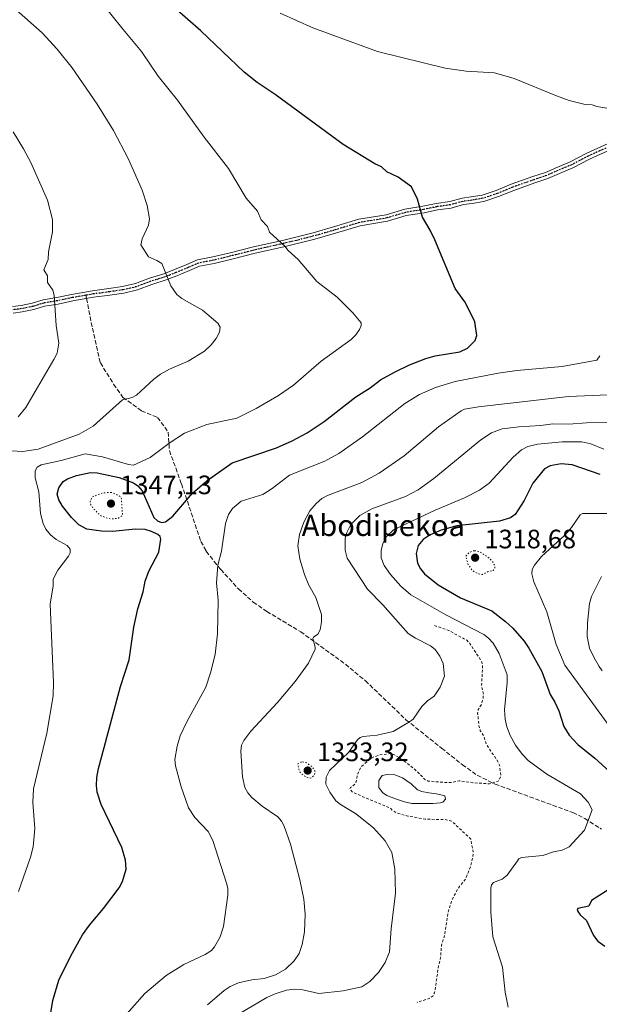
# Model space of a CAD drawing. Units: metres. Extents: x 647835 to 651285, y 4755464 to 4757860.
# Drawn here: x 649393 to 649611, y 4757009 to 4757379 of the extents above; entities that cross this region are included whole.
import ezdxf
from ezdxf.enums import TextEntityAlignment as Align

# ---------------------------------------------------------------- set-up
doc = ezdxf.new("R2010")
doc.units = ezdxf.units.M
doc.header["$MEASUREMENT"] = 0
for name, pattern in [('DGN Style 2', [1.648017, 0.98881, -0.659207]), ('DGN Style 3', [2.307223, 1.648017, -0.659207]), ('DGN Style 4', [2.638475, 1.318413, -0.659207, 0.001648, -0.659207]), ('DGN Style 5', [1.153612, 0.494405, -0.659207])]:
    doc.linetypes.add(name, pattern=pattern)
for name, color, linetype, lineweight in [('Camino Cxs', 7, 'Continuous', 0), ('Camino eje', 30, 'DGN Style 4', 13), ('Curva de nivel auxiliar', 30, 'DGN Style 2', 0), ('Curva de nivel auxiliar depresión', 30, 'DGN Style 5', 0), ('Curva de nivel maestra', 30, 'Continuous', 30), ('Curva de nivel normal', 30, 'Continuous', 0), ('Curva de nivel normal depresión', 30, 'DGN Style 5', 0), ('Estanque Cxs', 5, 'Continuous', 0), ('Punto de cota en terreno', 7, 'Continuous', 0), ('Ruta', 7, 'DGN Style 5', 30), ('Rótulo de punto de cota en terreno', 7, 'Continuous', 0), ('Senda', 7, 'DGN Style 3', 0), ('Senda no paivmentada conexión', 7, 'DGN Style 3', 0), ('Texto cartográfico', 7, 'Continuous', 0)]:
    doc.layers.add(name, color=color, linetype=linetype, lineweight=lineweight)
doc.styles.add('Style-Arial', font='txt')

# ---------------------------------------------------------------- blocks, each defined once
blk = doc.blocks.new('5PATER')
at = {"layer": 'Punto de cota en terreno', "linetype": 'Continuous', "lineweight": 0}
h = blk.add_hatch(color=51, dxfattribs=at)
edge = h.paths.add_edge_path()
edge.add_ellipse((0, 0), major_axis=(-0.11, -0.111), ratio=0.999422, start_angle=0, end_angle=360)

msp = doc.modelspace()

# ---------------------------------------------------------------- linework, layer by layer
at = {"layer": 'Camino Cxs', "color": 7, "linetype": 'Continuous', "lineweight": 0}
for points in [[(649390.1687, 4757271.3149, 1366.6383), (649393.4031, 4757271.7321, 1366.2824), (649397.6333, 4757272.5575, 1365.7913), (649401.6735, 4757273.8333, 1365.2563), (649406.9195, 4757274.6899, 1364.6197), (649412.4155, 4757275.8525, 1363.9725), (649420.2911, 4757277.2359, 1362.9782), (649426.4493, 4757278.0855, 1362.2399), (649431.5777, 4757278.8181, 1361.6486), (649436.4211, 4757279.9515, 1361.0841), (649441.7751, 4757281.9461, 1360.443), (649447.1611, 4757283.6359, 1359.7547), (649451.1337, 4757285.2041, 1359.2174), (649455.7717, 4757287.1015, 1358.5909), (649459.8039, 4757288.8451, 1357.996), (649465.5185, 4757289.9233, 1357.3972), (649472.0429, 4757291.5019, 1356.7271), (649480.8379, 4757293.7271, 1355.7371), (649491.7417, 4757296.1619, 1354.5395), (649503.2409, 4757299.0103, 1353.3264), (649510.9357, 4757301.2239, 1352.504), (649520.4247, 4757304.1027, 1351.522), (649530.6935, 4757305.7963, 1350.695), (649537.7893, 4757307.9147, 1350.1329), (649544.6125, 4757308.9807, 1349.6611), (649549.5947, 4757310.0407, 1349.3314), (649554.7417, 4757310.7761, 1348.9963), (649559.3031, 4757312.0491, 1348.6744), (649562.7513, 4757312.4801, 1348.457), (649566.8629, 4757313.1995, 1348.2167), (649572.1337, 4757314.9565, 1347.8767), (649577.8373, 4757317.2801, 1347.4969), (649585.9191, 4757320.1513, 1346.9707), (649590.6387, 4757321.7245, 1346.6697), (649594.9359, 4757323.6111, 1346.3874), (649599.9755, 4757325.7109, 1346.0614), (649606.2037, 4757328.9833, 1345.6414), (649617.0319, 4757333.8667, 1344.9998)], [(649390.1687, 4757271.3149, 1366.6383), (649393.4031, 4757271.7321, 1366.2824), (649397.6333, 4757272.5575, 1365.7913), (649401.6735, 4757273.8333, 1365.2563), (649406.9195, 4757274.6899, 1364.6197), (649412.4155, 4757275.8525, 1363.9725), (649420.2911, 4757277.2359, 1362.9782), (649426.4493, 4757278.0855, 1362.2399), (649431.5777, 4757278.8181, 1361.6486), (649436.4211, 4757279.9515, 1361.0841), (649441.7751, 4757281.9461, 1360.443), (649447.1611, 4757283.6359, 1359.7547), (649451.1337, 4757285.2041, 1359.2174), (649455.7717, 4757287.1015, 1358.5909), (649459.8039, 4757288.8451, 1357.996), (649465.5185, 4757289.9233, 1357.3972), (649472.0429, 4757291.5019, 1356.7271), (649480.8379, 4757293.7271, 1355.7371), (649491.7417, 4757296.1619, 1354.5395), (649503.2409, 4757299.0103, 1353.3264), (649510.9357, 4757301.2239, 1352.504), (649520.4247, 4757304.1027, 1351.522), (649530.6935, 4757305.7963, 1350.695), (649537.7893, 4757307.9147, 1350.1329), (649544.6125, 4757308.9807, 1349.6611), (649549.5947, 4757310.0407, 1349.3314), (649554.7417, 4757310.7761, 1348.9963), (649559.3031, 4757312.0491, 1348.6744), (649562.7513, 4757312.4801, 1348.457), (649566.8629, 4757313.1995, 1348.2167), (649572.1337, 4757314.9565, 1347.8767), (649577.8373, 4757317.2801, 1347.4969), (649585.9191, 4757320.1513, 1346.9707), (649590.6387, 4757321.7245, 1346.6697), (649594.9359, 4757323.6111, 1346.3874), (649599.9755, 4757325.7109, 1346.0614), (649606.2037, 4757328.9833, 1345.6414), (649617.0319, 4757333.8667, 1344.9998)], [(649618.0617, 4757331.5887, 1344.9782), (649607.2999, 4757326.7353, 1345.6341), (649601.0397, 4757323.4461, 1346.0695), (649595.9193, 4757321.3125, 1346.3986), (649591.5383, 4757319.3891, 1346.6895), (649586.7329, 4757317.7873, 1347.0008), (649578.7279, 4757314.9433, 1347.509), (649573.0015, 4757312.6105, 1347.8891), (649567.4771, 4757310.7689, 1348.2428), (649563.1221, 4757310.0069, 1348.5049), (649559.7969, 4757309.5913, 1348.7136), (649555.2567, 4757308.3243, 1349.0207), (649550.0321, 4757307.5779, 1349.3515), (649545.0659, 4757306.5213, 1349.6903), (649538.3423, 4757305.4707, 1350.1528), (649531.2567, 4757303.3555, 1350.6954), (649520.9935, 4757301.6627, 1351.5645), (649511.6443, 4757298.8263, 1352.5788), (649503.8873, 4757296.5949, 1353.4307), (649492.3147, 4757293.7283, 1354.7067), (649481.4171, 4757291.2949, 1355.9401), (649472.6435, 4757289.0751, 1356.9267), (649466.0445, 4757287.4785, 1357.628), (649460.5409, 4757286.4401, 1358.1556), (649456.7413, 4757284.7971, 1358.622), (649452.0659, 4757282.8843, 1359.2722), (649447.9953, 4757281.2775, 1359.7988), (649442.5863, 4757279.5805, 1360.4172), (649437.1453, 4757277.5535, 1361.0774), (649432.0403, 4757276.3587, 1361.6693), (649426.7969, 4757275.6097, 1362.2739), (649420.6783, 4757274.7657, 1362.9823), (649412.8907, 4757273.3977, 1363.9633), (649407.3799, 4757272.2319, 1364.6276), (649402.2543, 4757271.3951, 1365.2459), (649398.2511, 4757270.1309, 1365.726), (649393.8029, 4757269.2629, 1366.2523), (649390.4757, 4757268.8337, 1366.6455)], [(649618.0617, 4757331.5887, 1344.9782), (649607.2999, 4757326.7353, 1345.6341), (649601.0397, 4757323.4461, 1346.0695), (649595.9193, 4757321.3125, 1346.3986), (649591.5383, 4757319.3891, 1346.6895), (649586.7329, 4757317.7873, 1347.0008), (649578.7279, 4757314.9433, 1347.509), (649573.0015, 4757312.6105, 1347.8891), (649567.4771, 4757310.7689, 1348.2428), (649563.1221, 4757310.0069, 1348.5049), (649559.7969, 4757309.5913, 1348.7136), (649555.2567, 4757308.3243, 1349.0207), (649550.0321, 4757307.5779, 1349.3515), (649545.0659, 4757306.5213, 1349.6903), (649538.3423, 4757305.4707, 1350.1528), (649531.2567, 4757303.3555, 1350.6954), (649520.9935, 4757301.6627, 1351.5645), (649511.6443, 4757298.8263, 1352.5788), (649503.8873, 4757296.5949, 1353.4307), (649492.3147, 4757293.7283, 1354.7067), (649481.4171, 4757291.2949, 1355.9401), (649472.6435, 4757289.0751, 1356.9267), (649466.0445, 4757287.4785, 1357.628), (649460.5409, 4757286.4401, 1358.1556), (649456.7413, 4757284.7971, 1358.622), (649452.0659, 4757282.8843, 1359.2722), (649447.9953, 4757281.2775, 1359.7988), (649442.5863, 4757279.5805, 1360.4172), (649437.1453, 4757277.5535, 1361.0774), (649432.0403, 4757276.3587, 1361.6693), (649426.7969, 4757275.6097, 1362.2739), (649420.6783, 4757274.7657, 1362.9823), (649412.8907, 4757273.3977, 1363.9633), (649407.3799, 4757272.2319, 1364.6276), (649402.2543, 4757271.3951, 1365.2459), (649398.2511, 4757270.1309, 1365.726), (649393.8029, 4757269.2629, 1366.2523), (649390.4757, 4757268.8337, 1366.6455)]]:
    msp.add_polyline3d(points, dxfattribs=at)
at = {"layer": 'Camino eje', "color": 30, "linetype": 'DGN Style 4', "lineweight": 13}
for points in [[(649617.5469, 4757332.7277, 1344.9859), (649606.7519, 4757327.8593, 1345.6345), (649600.5077, 4757324.5785, 1346.0654), (649595.4277, 4757322.4619, 1346.393), (649591.0885, 4757320.5569, 1346.68), (649586.3259, 4757318.9693, 1346.9854), (649578.2827, 4757316.1117, 1347.5027), (649572.5675, 4757313.7835, 1347.8829), (649567.1701, 4757311.9843, 1348.2303), (649562.9367, 4757311.2435, 1348.4811), (649559.5501, 4757310.8201, 1348.694), (649554.9993, 4757309.5501, 1349.0079), (649549.8133, 4757308.8093, 1349.3416), (649544.8393, 4757307.7509, 1349.6702), (649538.0659, 4757306.6927, 1350.1413), (649530.9751, 4757304.5759, 1350.6953), (649520.7091, 4757302.8827, 1351.5281), (649511.2899, 4757300.0251, 1352.5413), (649503.5641, 4757297.8025, 1353.3587), (649492.0283, 4757294.9451, 1354.6234), (649481.1275, 4757292.5109, 1355.8441), (649472.3433, 4757290.2885, 1356.8279), (649465.7815, 4757288.7009, 1357.5137), (649460.1723, 4757287.6425, 1358.1112), (649456.2565, 4757285.9493, 1358.6073), (649451.5999, 4757284.0443, 1359.2454), (649447.5781, 4757282.4567, 1359.7933), (649442.1807, 4757280.7633, 1360.4301), (649436.7831, 4757278.7525, 1361.081), (649431.8089, 4757277.5883, 1361.6657), (649426.6231, 4757276.8475, 1362.2667), (649420.4847, 4757276.0009, 1362.9796), (649417.7793, 4757275.5255, 1363.3232)], [(649417.7793, 4757275.5255, 1363.3232), (649412.6531, 4757274.6251, 1363.9686), (649407.1497, 4757273.4609, 1364.6262), (649401.9639, 4757272.6143, 1365.2698), (649397.9423, 4757271.3443, 1365.7597), (649393.6031, 4757270.4975, 1366.2676), (649390.3223, 4757270.0743, 1366.6427)]]:
    msp.add_polyline3d(points, dxfattribs=at)
at = {"layer": 'Curva de nivel auxiliar', "color": 30, "linetype": 'DGN Style 2', "lineweight": 0, "elevation": 1332.5, "flags": 128}
msp.add_lwpolyline([(649548.91, 4757151.4), (649554.41, 4757149.45), (649561.07, 4757145.83), (649562.23, 4757144.64), (649566.71, 4757137.73), (649567.03, 4757135.85), (649566.63, 4757128.72), (649567.32, 4757125.57), (649567.24, 4757123.95), (649566.61, 4757121.79), (649565.37, 4757119.79), (649565.17, 4757118.46), (649565.68, 4757113.73), (649566.18, 4757111.77), (649567.46, 4757109.94), (649568.37, 4757106.81), (649572.41, 4757100.86), (649573.41, 4757098.87), (649573.91, 4757094.74), (649572.9, 4757092.84), (649569.59, 4757091.87), (649563.38, 4757092.31), (649558.24, 4757093.05), (649555.39, 4757092.34), (649553.87, 4757092.31), (649546.6, 4757092.92), (649545.18, 4757093.63), (649544.42, 4757094.52), (649541.2, 4757097.64), (649538.4, 4757099.83), (649533.58, 4757102.95), (649532.32, 4757103.23), (649528.14, 4757102.73), (649525.31, 4757101.64), (649521.35, 4757098.35), (649519.92, 4757095.33), (649519.38, 4757092.13), (649517.35, 4757090.46), (649517.06, 4757089.9), (649518.19, 4757088.66), (649532.31, 4757082.76), (649533.31, 4757081.76), (649534.99, 4757080.82), (649538.87, 4757079.77), (649545.47, 4757078.58), (649552.96, 4757078.45), (649555.43, 4757077.86), (649562.58, 4757071.08), (649563.57, 4757065.67), (649562.52, 4757060.74), (649560.6, 4757056.09), (649558.35, 4757053.31), (649556.28, 4757049.79), (649555.33, 4757047.79), (649554, 4757043.39), (649552.65, 4757034.69), (649551.56, 4757031.11), (649551.25, 4757026.55), (649550.5, 4757023.64), (649548.97, 4757013.37), (649548.39, 4757012.19), (649547.35, 4757011.32), (649542.39, 4757009.72)], dxfattribs=at)
at = {"layer": 'Curva de nivel auxiliar depresión', "color": 30, "linetype": 'DGN Style 5', "lineweight": 0, "elevation": 1347.5, "flags": 128}
msp.add_lwpolyline([(649427.4, 4757201.43), (649424.31, 4757201.28), (649420.09, 4757199.72), (649419.35, 4757197.81), (649419.68, 4757196.75), (649420.43, 4757195.56), (649423.24, 4757192.71), (649426.09, 4757191.62), (649427.94, 4757191.43), (649430.01, 4757191.77), (649431.6, 4757192.79), (649431.1, 4757199.45), (649430.31, 4757200.16), (649427.4, 4757201.43)], dxfattribs=at)
at = {"layer": 'Curva de nivel maestra', "color": 30, "linetype": 'Continuous', "lineweight": 30, "flags": 128}
for points, elevation in [([(649403.19, 4756997.4601), (649405.37, 4757010.4801), (649407.67, 4757018.0501), (649412.07, 4757027.2101), (649416.55, 4757035.1301), (649419.15, 4757038.8001), (649424.42, 4757044.9801), (649430.31, 4757052.8101), (649431.6, 4757055.2001), (649432.97, 4757059.7801), (649432.74, 4757063.1401), (649431.29, 4757067.9701), (649423.55, 4757084.1101), (649422.05, 4757088.6901), (649421.79, 4757091.2901), (649421.95, 4757094.3101), (649422.55, 4757097.6901), (649423.85, 4757102.2301), (649430.75, 4757128.4801), (649434.04, 4757138.4901), (649435.8, 4757150.7301), (649437.29, 4757157.6401), (649439.32, 4757164.0401), (649440.08, 4757168.0201), (649441.52, 4757171.7701), (649445.21, 4757179.0001), (649445.98, 4757183.8001), (649445.74, 4757184.8101), (649444.86, 4757185.6001), (649442.44, 4757186.7601), (649440.06, 4757187.4701), (649436.45, 4757187.5801), (649427.77, 4757186.6901), (649423.7, 4757186.8001), (649418.18, 4757187.6201), (649415.14, 4757189.2301), (649412.39, 4757191.9501), (649409.04, 4757196.2501), (649407.62, 4757198.5901), (649407.02, 4757200.7601), (649407.6, 4757203.1801), (649409.29, 4757205.5501), (649410.81, 4757206.5201), (649414.22, 4757207.7201), (649419.52, 4757208.8801), (649422.01, 4757208.8001), (649430.37, 4757206.9701), (649435.75, 4757204.9901), (649437.39, 4757203.9201), (649438.93, 4757202.0301), (649443.41, 4757191.9801), (649444.74, 4757190.7901), (649446.21, 4757190.1301), (649447.71, 4757190.3801), (649450.5, 4757192.5101), (649457.9, 4757201.1401), (649463.44, 4757205.9301), (649472.88, 4757212.5001), (649489.5, 4757218.1701), (649495.39, 4757220.7701), (649500.98, 4757223.8201), (649507.4, 4757228.0601), (649519.36, 4757237.3301), (649524.71, 4757240.7801), (649528.66, 4757243.7601), (649533.92, 4757246.6501), (649539.53, 4757249.4001), (649545.63, 4757251.7801), (649549.14, 4757252.7001), (649558.5, 4757254.3201), (649561.4, 4757255.6201), (649564.27, 4757258.5401), (649564.84, 4757260.3601), (649564.1, 4757265.5501), (649562.15, 4757269.7001), (649560.3, 4757273.0401), (649556.67, 4757278.1201), (649549.11, 4757296.3601), (649547.35, 4757299.9801), (649544.42, 4757304.8301), (649542.53, 4757311.6801), (649540.26, 4757316.2501), (649535.3, 4757319.8601), (649531.02, 4757321.9101), (649529.01, 4757323.7601), (649526.48, 4757324.9101), (649514.62, 4757332.2001), (649488.97, 4757351.0501), (649482.27, 4757355.4901), (649477.37, 4757359.3601), (649461.07, 4757374.9701), (649451.21, 4757383.3901)], 1350), ([(649611.31, 4757208.2001), (649600.73, 4757211.7701), (649596.62, 4757212.1001), (649592.47, 4757211.3801), (649590.33, 4757210.2701), (649585.87, 4757204.8701), (649582.62, 4757198.4201), (649579.26, 4757193.1601), (649577.51, 4757191.8001), (649573.38, 4757190.5801), (649557.36, 4757188.8301), (649551.49, 4757187.2401), (649547.36, 4757185.4601), (649544.69, 4757183.7001), (649542.84, 4757181.4501), (649542.1, 4757178.4501), (649542.58, 4757174.8701), (649543.65, 4757172.6701), (649545.22, 4757170.7701), (649550.38, 4757166.7101), (649558.71, 4757161.8301), (649570.54, 4757156.9101), (649575.65, 4757152.9501), (649578.46, 4757150.3701), (649582.69, 4757145.5301), (649584.48, 4757142.8701), (649589.28, 4757134.0801), (649592.46, 4757125.5001), (649594.17, 4757122.5101), (649595.7, 4757119.2701), (649597.6, 4757113.4101), (649599.61, 4757110.1101), (649602.86, 4757106.6601), (649609.3, 4757101.5501), (649616, 4757095.3401)], 1325), ([(649615.9, 4757052.9901), (649608, 4757047.9901), (649607.02, 4757045.9301), (649602.85, 4757045.0701), (649602.55, 4757044.6101), (649602.8, 4757043.9101), (649603.74, 4757042.6701), (649606.18, 4757040.5001), (649608.76, 4757034.9101), (649610.39, 4757032.7501), (649612.98, 4757030.8101)], 1325)]:
    msp.add_lwpolyline(points, dxfattribs=dict(at, elevation=elevation))
at = {"layer": 'Curva de nivel normal', "color": 30, "linetype": 'Continuous', "lineweight": 0, "flags": 128}
for points, elevation in [([(649389.76, 4757217), (649394.01, 4757216.74), (649399.79, 4757217.73), (649415.29, 4757223.35), (649420.5, 4757226.3), (649431.61, 4757236.19), (649435.16, 4757237.15), (649436.77, 4757237.98), (649443.36, 4757244), (649445.87, 4757245.88), (649449.25, 4757247.76), (649456.26, 4757250.76), (649462.36, 4757254.52), (649464.88, 4757256.84), (649466.81, 4757259.23), (649468.04, 4757261.7), (649468.34, 4757263.47), (649467.47, 4757265.04), (649461.65, 4757269.94), (649453.86, 4757274.34), (649452.02, 4757275.8), (649449.76, 4757279.03), (649446.3, 4757287.43), (649444.44, 4757288.64), (649441.33, 4757290.01), (649438.49, 4757294.42), (649438.91, 4757296.73), (649441.34, 4757301.92), (649441.66, 4757304.22), (649440.89, 4757309.3), (649438.98, 4757315.07), (649433.77, 4757326.67), (649428.15, 4757337.45), (649422.05, 4757347.39), (649412.66, 4757361), (649406.94, 4757368.09), (649401.32, 4757374.18), (649379.47, 4757393.49)], 1360), ([(649422.51, 4757387.1), (649431.78, 4757375.37), (649438.76, 4757367.21), (649444.94, 4757357.82), (649452.29, 4757348.8), (649462.25, 4757334.98), (649471.39, 4757323.2), (649478.07, 4757311.96), (649482.31, 4757307.08), (649483.68, 4757303.84), (649486.06, 4757301.37), (649486.9, 4757299.21), (649492.67, 4757293.96), (649493.91, 4757292.34), (649497.59, 4757288.98), (649504.62, 4757280.67), (649512.31, 4757274.85), (649518.21, 4757268.94), (649521.31, 4757265.13), (649521.35, 4757264.17), (649520.72, 4757262.67), (649519.39, 4757260.61), (649517.62, 4757258.87), (649506.36, 4757250.77), (649495.94, 4757241.72), (649490.22, 4757237.86), (649481.83, 4757232.95), (649474.53, 4757229.34), (649463.32, 4757226.97), (649454.83, 4757223.64), (649449.46, 4757220.22), (649441.95, 4757214.5), (649435.73, 4757211.65), (649433.87, 4757211.86), (649424.07, 4757214.85), (649417.54, 4757215.94), (649408.46, 4757213.39), (649401, 4757211.78), (649399.41, 4757210.89), (649398.76, 4757209.49), (649398.76, 4757206.93), (649400.07, 4757201.6), (649400.77, 4757193.52), (649401.7, 4757189.72), (649402.75, 4757187.64), (649404.48, 4757185.46), (649406.66, 4757183.73), (649410.76, 4757181.42), (649411.87, 4757180.05), (649411.83, 4757178.75), (649411.29, 4757177.48), (649407.23, 4757172.18), (649405.49, 4757168.77), (649405.42, 4757166.3), (649404.35, 4757159.45), (649405.59, 4757129.93), (649405.43, 4757124.92), (649403.08, 4757110.9), (649398.07, 4757090.03), (649397.87, 4757084.86), (649398.57, 4757075.12), (649397.94, 4757068.18), (649396.9, 4757064.33), (649392.44, 4757051.43)], 1355), ([(649618.41, 4757345.14), (649610.01, 4757346.46), (649608.22, 4757347.1), (649605.56, 4757347.24), (649599.54, 4757348.79), (649594.81, 4757350.44), (649578.9, 4757356.98), (649571.55, 4757359.13), (649560.86, 4757359.8), (649552.89, 4757360.87), (649527.55, 4757367.11), (649503.14, 4757376.04), (649490.88, 4757381.59)], 1345), ([(649392.26, 4757229.77), (649395.2, 4757233.39), (649405.78, 4757251.37), (649407.02, 4757253.73), (649407.65, 4757257.58), (649406.63, 4757264.22), (649405.89, 4757275.6), (649405.32, 4757277.48), (649403.34, 4757280.28), (649403.33, 4757282.89), (649401.91, 4757285.06), (649403.58, 4757288.96), (649403.69, 4757291.8), (649405.23, 4757299.31), (649405.29, 4757303.95), (649403.36, 4757311.32), (649397.07, 4757325.48), (649394.38, 4757330.58), (649390.45, 4757336.95)], 1365), ([(649433.17, 4757005.47), (649440.02, 4757013), (649447.97, 4757019.87), (649454.69, 4757024.02), (649462.72, 4757027.66), (649464.99, 4757029.2), (649466.23, 4757030.55), (649468.25, 4757034.41), (649469.52, 4757038.28), (649471.16, 4757050.08), (649471.13, 4757052.65), (649470.75, 4757054.55), (649465.58, 4757070.56), (649463.82, 4757073.95), (649458.81, 4757079.23), (649456.42, 4757082.8), (649453.59, 4757090.69), (649451.45, 4757098.69), (649451.25, 4757101.04), (649452.07, 4757106.07), (649453.3, 4757109.89), (649455.85, 4757115.45), (649462.86, 4757128.25), (649464.67, 4757133.54), (649466.43, 4757140.53), (649467.36, 4757148.2), (649467.57, 4757160.95), (649466.93, 4757167.49), (649467.45, 4757174.09), (649468.87, 4757179.33), (649470.37, 4757189.7), (649471.4, 4757193.09), (649472.99, 4757195.37), (649476.22, 4757198.11), (649484.32, 4757200.62), (649487.93, 4757202.85), (649494.45, 4757207.84), (649502.34, 4757210.99), (649507.7, 4757213.21), (649512.98, 4757216.1), (649521.86, 4757222.32), (649537.81, 4757234.88), (649543.31, 4757238.19), (649549.29, 4757240.83), (649556.77, 4757243.1), (649572.84, 4757246.27), (649579.93, 4757247.28), (649596.97, 4757248.77), (649610.01, 4757251.13), (649611.16, 4757252.8)], 1345), ([(649463.49, 4757008.8), (649469.78, 4757014.16), (649472.08, 4757015.71), (649475.23, 4757017.05), (649480.22, 4757018.22), (649484.82, 4757018.68), (649489.15, 4757020.04), (649492.93, 4757022.18), (649496.17, 4757025.34), (649497.97, 4757028.15), (649499.21, 4757031.52), (649500.04, 4757036.28), (649500.34, 4757042.87), (649499.78, 4757048.56), (649498.22, 4757055.76), (649494.75, 4757069.18), (649492.38, 4757075.99), (649491.37, 4757077.84), (649490.02, 4757079.45), (649484.05, 4757083.44), (649480.19, 4757086.74), (649478.68, 4757088.47), (649477.64, 4757090.45), (649476.68, 4757094.52), (649476.04, 4757104.15), (649476.39, 4757106.39), (649477.19, 4757108.21), (649479.79, 4757111.66), (649489.9, 4757122.5), (649496.54, 4757130.39), (649501.53, 4757137.22), (649504.03, 4757142.5), (649504.08, 4757143.26), (649503.11, 4757146.47), (649503.36, 4757147.05), (649505, 4757148.12), (649505.89, 4757149.81), (649506.49, 4757152.81), (649506.38, 4757155.53), (649504.26, 4757161.92), (649501.67, 4757166.51), (649500, 4757170.59), (649498.3, 4757176.28), (649497.55, 4757181.3), (649498.14, 4757185.6), (649499.74, 4757190.19), (649502.05, 4757194.5), (649504.36, 4757197.31), (649506.56, 4757199.11), (649508.66, 4757200.26), (649521.57, 4757205.17), (649528.12, 4757208.66), (649537.58, 4757215.16), (649550.47, 4757226.12), (649558.91, 4757232.02), (649560.24, 4757232.65), (649565.45, 4757233.6), (649599.35, 4757237.47), (649644.25, 4757239.36)], 1340), ([(649616.51, 4757227.67), (649606.17, 4757227.52), (649599.44, 4757227.04), (649593.51, 4757227.16), (649588.91, 4757226.57), (649580.62, 4757226.13), (649574.36, 4757225.3), (649570.43, 4757223.87), (649566.31, 4757221.13), (649548.65, 4757206.64), (649542.79, 4757202.36), (649538, 4757199.89), (649525.41, 4757195.28), (649520.82, 4757192.74), (649517.5, 4757189.39), (649515.96, 4757186.41), (649515.37, 4757184.27), (649515.35, 4757179.77), (649516.13, 4757176.75), (649523.74, 4757165.06), (649529.47, 4757159.16), (649539.09, 4757148.42), (649541.76, 4757146.6), (649547.39, 4757143.8), (649549.15, 4757142.37), (649550.97, 4757139.91), (649552.15, 4757137.09), (649552.73, 4757132.37), (649551.02, 4757128.25), (649548.82, 4757124.84), (649546.34, 4757123.08), (649544.18, 4757120.94), (649540.94, 4757116.22), (649539.57, 4757115.13), (649533.33, 4757111.59), (649527.35, 4757110.19), (649522.12, 4757109.64), (649520.95, 4757109.23), (649519.92, 4757108.36), (649516.6, 4757103.67), (649509.45, 4757096.87), (649508.24, 4757094.4), (649508.07, 4757091.69), (649509.57, 4757088.68), (649511.83, 4757085.53), (649513.6, 4757084.13), (649519.24, 4757080.75), (649526.03, 4757075.35), (649530.37, 4757070.4), (649532.9, 4757066.02), (649534.05, 4757059.8), (649534.32, 4757050.83), (649532.61, 4757037.37), (649531.96, 4757028.71), (649530.39, 4757024.75), (649527.91, 4757020.95), (649524.64, 4757017.53), (649521.54, 4757015.55), (649514.58, 4757014.05), (649505.44, 4757013.03), (649499.46, 4757014.42), (649496.28, 4757014.73), (649493.3, 4757014.33), (649488.98, 4757012.91), (649485.85, 4757011.5), (649462.23, 4756997.65)], 1335), ([(649612.69, 4757217.71), (649607.79, 4757219.64), (649604.39, 4757220.39), (649596.99, 4757220.41), (649587.78, 4757219.59), (649583.99, 4757218.73), (649581.71, 4757217.45), (649578.59, 4757214.65), (649569.47, 4757204.89), (649565.88, 4757202.29), (649560.19, 4757199.35), (649549.2, 4757194.74), (649533.57, 4757187.36), (649530.68, 4757184.57), (649529.55, 4757182.1), (649528.83, 4757179.73), (649528.89, 4757176.83), (649529.96, 4757173.95), (649532.34, 4757170.58), (649536.3, 4757166.23), (649540.08, 4757162.93), (649553.23, 4757155.36), (649567.49, 4757148), (649569.27, 4757146.67), (649571.05, 4757144.72), (649573.28, 4757140.83), (649576.22, 4757132.84), (649576.24, 4757129.92), (649575.26, 4757119.63), (649575.52, 4757116.21), (649576.17, 4757113.24), (649577.43, 4757110), (649579.45, 4757106.37), (649581.87, 4757103.02), (649584.14, 4757100.62), (649591.14, 4757095.55), (649603.89, 4757088.15), (649606.75, 4757084.98), (649608.31, 4757082.08), (649605.33, 4757074.42), (649599.62, 4757068.21), (649596.91, 4757066.96), (649593.7, 4757066.3), (649589.64, 4757064.99), (649581.68, 4757064.24), (649580.67, 4757063.7), (649580.11, 4757062.98), (649576.29, 4757057.51), (649574.42, 4757056.08), (649571.11, 4757054.79), (649570.39, 4757053.86), (649570.16, 4757052.63), (649570.14, 4757043.58), (649570.93, 4757034.32), (649574.55, 4757022.97), (649575.5, 4757013.52), (649576.64, 4757007.94)], 1330), ([(649620.12, 4757193.43), (649604.59, 4757193.47), (649603.79, 4757192.98), (649600.51, 4757188.22), (649597.94, 4757185.35), (649589.23, 4757177.33), (649586.62, 4757174.11), (649585.65, 4757172.38), (649585.51, 4757170.87), (649586.34, 4757167.84), (649591.14, 4757156.57), (649594.7, 4757144.2), (649597.98, 4757136.54), (649615.22, 4757112.86)], 1320), ([(649611.82, 4757169.81), (649608.06, 4757162.35), (649607.24, 4757159.64), (649606.55, 4757152.41), (649606.32, 4757147.28), (649607.27, 4757142.82), (649608.95, 4757139.18), (649610.92, 4757135.93), (649611.96, 4757134.35)], 1315)]:
    msp.add_lwpolyline(points, dxfattribs=dict(at, elevation=elevation))
at = {"layer": 'Curva de nivel normal depresión', "color": 30, "linetype": 'DGN Style 5', "lineweight": 0, "flags": 128}
for points, elevation in [([(649563.97, 4757179.51), (649562.8, 4757179.25), (649561.67, 4757178.54), (649560.64, 4757177.36), (649561.62, 4757174.27), (649563.08, 4757172.26), (649564.18, 4757171.4), (649566.16, 4757170.61), (649566.99, 4757170.59), (649569.18, 4757171.68), (649571.04, 4757172.01), (649571.6, 4757172.71), (649571.67, 4757173.68), (649571.06, 4757175.07), (649569.44, 4757176.79), (649565.67, 4757179.25), (649563.97, 4757179.51)], 1320), ([(649498.91, 4757100.13), (649497.55, 4757099.36), (649497.88, 4757097.28), (649498.55, 4757096), (649499.87, 4757094.85), (649501.16, 4757094.23), (649502.29, 4757094.03), (649502.96, 4757094.27), (649503.84, 4757095.43), (649504.02, 4757096.49), (649502.94, 4757098.29), (649500.6, 4757099.92), (649498.91, 4757100.13)], 1335)]:
    msp.add_lwpolyline(points, dxfattribs=dict(at, elevation=elevation))
at = {"layer": 'Estanque Cxs', "color": 5, "linetype": 'Continuous', "lineweight": 0}
msp.add_polyline3d([(649543.5562, 4757084.4417, 1331.3551), (649540.3812, 4757084.4417, 1331.3654), (649537.603, 4757085.1032, 1331.3724), (649534.2957, 4757086.2938, 1331.3909), (649530.9884, 4757087.4844, 1331.3761), (649529.4009, 4757088.6751, 1331.4325), (649527.9457, 4757090.5272, 1331.4706), (649527.9457, 4757093.173, 1331.519), (649529.2687, 4757095.0251, 1331.6428), (649531.1207, 4757095.422, 1331.6265), (649534.0312, 4757095.2897, 1331.6508), (649536.9416, 4757094.099, 1331.6305), (649540.1166, 4757091.8501, 1331.5946), (649542.4978, 4757089.6011, 1331.4846), (649544.2176, 4757088.9397, 1331.5499), (649546.8635, 4757088.5428, 1331.7017), (649549.6416, 4757088.1459, 1331.7591), (649551.3614, 4757087.749, 1331.7464), (649552.8166, 4757087.3522, 1331.7264), (649553.0812, 4757086.1615, 1331.6415), (649552.0229, 4757084.9709, 1331.549), (649551.0968, 4757084.7063, 1331.5157), (649548.3187, 4757084.4417, 1331.46)], close=True, dxfattribs=at)
msp.add_polyline3d([(649543.5562, 4757084.4417, 1331.3551), (649540.3812, 4757084.4417, 1331.3654), (649537.603, 4757085.1032, 1331.3724), (649534.2957, 4757086.2938, 1331.3909), (649530.9884, 4757087.4844, 1331.3761), (649529.4009, 4757088.6751, 1331.4325), (649527.9457, 4757090.5272, 1331.4706), (649527.9457, 4757093.173, 1331.519), (649529.2687, 4757095.0251, 1331.6428), (649531.1207, 4757095.422, 1331.6265), (649534.0312, 4757095.2897, 1331.6508), (649536.9416, 4757094.099, 1331.6305), (649540.1166, 4757091.8501, 1331.5946), (649542.4978, 4757089.6011, 1331.4846), (649544.2176, 4757088.9397, 1331.5499), (649546.8635, 4757088.5428, 1331.7017), (649549.6416, 4757088.1459, 1331.7591), (649551.3614, 4757087.749, 1331.7464), (649552.8166, 4757087.3522, 1331.7264), (649553.0812, 4757086.1615, 1331.6415), (649552.0229, 4757084.9709, 1331.549), (649551.0968, 4757084.7063, 1331.5157), (649548.3187, 4757084.4417, 1331.46), (649543.5562, 4757084.4417, 1331.3551)], dxfattribs=at)
at = {"layer": 'Ruta', "color": 7, "linetype": 'DGN Style 5', "lineweight": 30}
msp.add_polyline3d([(649617.5469, 4757332.7277, 1344.9859), (649606.7519, 4757327.8593, 1345.6345), (649600.5077, 4757324.5785, 1346.0654), (649595.4277, 4757322.4619, 1346.393), (649591.0885, 4757320.5569, 1346.68), (649586.3259, 4757318.9693, 1346.9854), (649578.2827, 4757316.1117, 1347.5027), (649572.5675, 4757313.7835, 1347.8829), (649567.1701, 4757311.9843, 1348.2303), (649562.9367, 4757311.2435, 1348.4811), (649559.5501, 4757310.8201, 1348.694), (649554.9993, 4757309.5501, 1349.0079), (649549.8133, 4757308.8093, 1349.3416), (649544.8393, 4757307.7509, 1349.6702), (649538.0659, 4757306.6927, 1350.1413), (649530.9751, 4757304.5759, 1350.6953), (649520.7091, 4757302.8827, 1351.5281), (649511.2899, 4757300.0251, 1352.5413), (649503.5641, 4757297.8025, 1353.3587), (649492.0283, 4757294.9451, 1354.6234), (649481.1275, 4757292.5109, 1355.8441), (649472.3433, 4757290.2885, 1356.8279), (649465.7815, 4757288.7009, 1357.5137), (649460.1723, 4757287.6425, 1358.1112), (649456.2565, 4757285.9493, 1358.6073), (649451.5999, 4757284.0443, 1359.2454), (649447.5781, 4757282.4567, 1359.7933), (649442.1807, 4757280.7633, 1360.4301), (649436.7831, 4757278.7525, 1361.081), (649431.8089, 4757277.5883, 1361.6657), (649426.6231, 4757276.8475, 1362.2667), (649420.4847, 4757276.0009, 1362.9796), (649417.7793, 4757275.5255, 1363.3232), (649412.6531, 4757274.6251, 1363.9686), (649407.1497, 4757273.4609, 1364.6262), (649401.9639, 4757272.6143, 1365.2698), (649397.9423, 4757271.3443, 1365.7597), (649393.6031, 4757270.4975, 1366.2676), (649390.3223, 4757270.0743, 1366.6427)], dxfattribs=at)
at = {"layer": 'Senda', "color": 7, "linetype": 'DGN Style 3', "lineweight": 0}
msp.add_polyline3d([(649418.0216, 4757274.299, 1363.3121), (649420.2301, 4757263.1201, 1363.296), (649423.2301, 4757250.1201, 1362.7571), (649428.2301, 4757242.1201, 1361.3698), (649431.7301, 4757237.1201, 1360.2761), (649438.7301, 4757232.1201, 1358.6959), (649444.7301, 4757229.6201, 1357.6139), (649448.7301, 4757224.1201, 1356.0022), (649449.2301, 4757217.1201, 1354.4629), (649453.7301, 4757204.6201, 1351.3444), (649461.0801, 4757182.9801, 1346.857), (649463.1001, 4757179.3101, 1346.1572), (649466.0001, 4757175.4801, 1345.3389), (649468.5601, 4757172.4501, 1344.6453), (649475.1901, 4757165.1301, 1343.0327), (649480.7701, 4757160.1901, 1342.2727), (649485.8801, 4757156.6701, 1341.8972), (649498.6001, 4757149.0401, 1340.449), (649515.4501, 4757136.8101, 1338.1707), (649522.9201, 4757130.6301, 1336.9855), (649538.2101, 4757115.9901, 1334.9531), (649551.6201, 4757105.2501, 1333.5457), (649559.4201, 4757099.0701, 1333.7113), (649565.0201, 4757095.0701, 1333.278), (649571.7201, 4757091.7701, 1332.2801), (649601.0001, 4757081.0701, 1330.2214), (649605.4401, 4757078.8401, 1329.8021), (649611.8001, 4757074.8501, 1328.8284)], dxfattribs=at)
at = {"layer": 'Senda no paivmentada conexión', "color": 7, "linetype": 'DGN Style 3', "lineweight": 0, "extrusion": (0.001721, -0.00871, 0.999961), "elevation": -38954.5073, "flags": 128}
msp.add_lwpolyline([(649414.4719, 4757116.682), (649414.7143, 4757115.4555)], dxfattribs=at)

# ---------------------------------------------------------------- block references
at = {"layer": 'Punto de cota en terreno', "color": 7, "linetype": 'Continuous', "lineweight": 0, "xscale": 10, "yscale": 10, "zscale": 10}
for p in [(649427.22, 4757197.22, 1347.13), (649564.22, 4757176.87, 1318.68), (649501.22, 4757096.87, 1333.32)]:
    msp.add_blockref('5PATER', p, dxfattribs=at)

# ---------------------------------------------------------------- texts
at = {"layer": 'Rótulo de punto de cota en terreno', "color": 7, "linetype": 'Continuous', "lineweight": 0, "style": 'Style-Arial'}
for s, p in [('1347,13', (649430.7478, 4757200.7478)), ('1318,68', (649567.7478, 4757180.3978)), ('1333,32', (649504.7478, 4757100.3978))]:
    msp.add_text(s, height=7, dxfattribs=at).set_placement(p)
at = {"layer": 'Texto cartográfico', "color": 7, "linetype": 'Continuous', "lineweight": 0, "style": 'Style-Arial'}
msp.add_text('Abodipekoa', height=8, dxfattribs=at).set_placement((649529.6684, 4757189.0301), align=Align.MIDDLE_CENTER)

doc.saveas('drawing.dxf')
